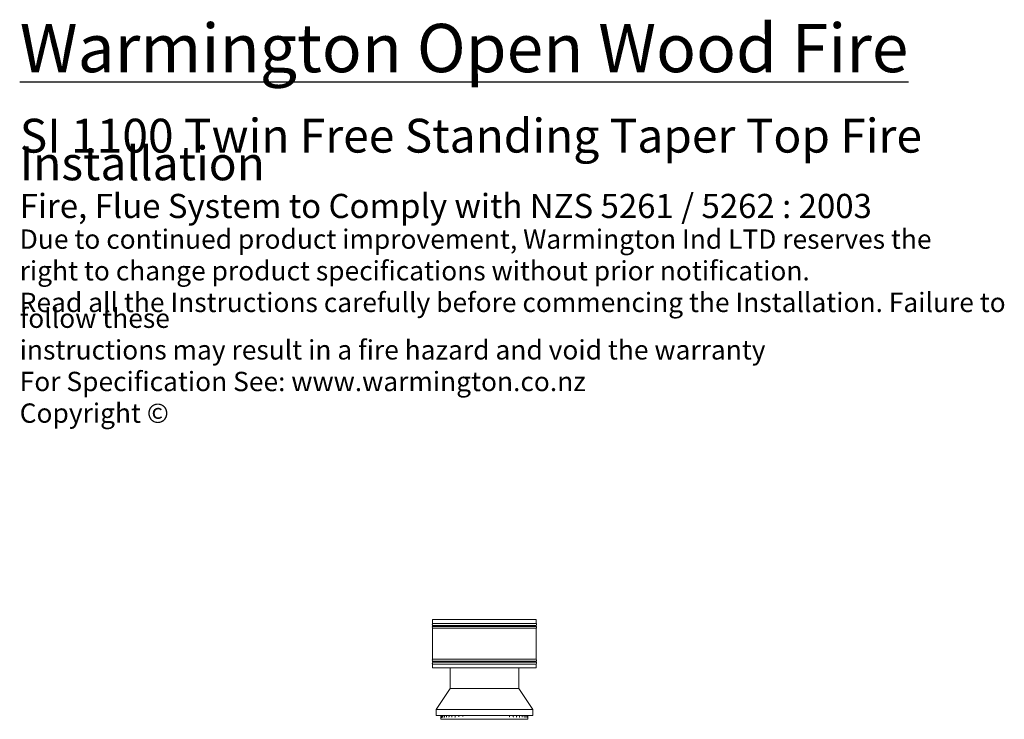
# Model space of a CAD drawing. Units: millimetres. Extents: x 1432 to 14426, y 500 to 9972.
# Drawn here: x 7633 to 12724, y 6177 to 9794 of the extents above; entities that cross this region are included whole.
import ezdxf

# ---------------------------------------------------------------- set-up
doc = ezdxf.new("R2010")
doc.units = ezdxf.units.MM
doc.header["$LTSCALE"] = 50
doc.layers.add('Symbols(ISO)', color=7, linetype='Continuous', lineweight=25)
doc.layers.add('Visible Edges(ISO)', color=7, linetype='Continuous', lineweight=18)
doc.styles.add('Warmington', font='ARIALN.TTF')

msp = doc.modelspace()

# ---------------------------------------------------------------- linework, layer by layer
at = {"layer": 'Visible Edges(ISO)'}
for p, q in [((9768.1, 6692.6), (10304.1, 6692.6)), ((9768.1, 6692.6), (9768.1, 6672.4)), ((9768.1, 6672.4), (10304.1, 6672.4)), ((10304.1, 6692.6), (10304.1, 6672.4)), ((9768.1, 6662.9), (10304.1, 6662.9)), ((9768.1, 6662.9), (9768.1, 6657.4)), ((9768.1, 6657.4), (10304.1, 6657.4)), ((9768.1, 6647.9), (10304.1, 6647.9)), ((9768.1, 6647.9), (9768.1, 6487.4)), ((10304.1, 6662.9), (10304.1, 6657.4)), ((10304.1, 6647.9), (10304.1, 6487.4)), ((9768.1, 6487.4), (10304.1, 6487.4)), ((9768.1, 6477.9), (10304.1, 6477.9)), ((9768.1, 6477.9), (9768.1, 6472.4)), ((9768.1, 6472.4), (10304.1, 6472.4)), ((10304.1, 6477.9), (10304.1, 6472.4)), ((9768.1, 6462.9), (10304.1, 6462.9)), ((9768.1, 6462.9), (9768.1, 6442.6)), ((9768.1, 6442.6), (10304.1, 6442.6)), ((9858.6, 6337.1), (9858.6, 6442.6)), ((10213.6, 6337.1), (10213.6, 6442.6)), ((10304.1, 6462.9), (10304.1, 6442.6)), ((9858.6, 6337.1), (9786.1, 6227.1)), ((10213.6, 6337.1), (9858.6, 6337.1)), ((10213.6, 6337.1), (10286.1, 6227.1)), ((10286.1, 6227.1), (9786.1, 6227.1)), ((9786.1, 6197.1), (9786.1, 6227.1)), ((10286.1, 6197.1), (10286.1, 6227.1)), ((10286.1, 6197.1), (9786.1, 6197.1)), ((9811.1, 6177.1), (9811.1, 6197.1)), ((9811.1, 6177.1), (10261.1, 6177.1)), ((9811.9, 6197.1), (9811.9, 6192.1)), ((9815.2, 6197.1), (9815.2, 6192.1)), ((9821, 6197.1), (9821, 6192.1)), ((9829.3, 6197.1), (9829.3, 6192.1)), ((9840, 6197.1), (9840, 6192.1)), ((9852.9, 6197.1), (9852.9, 6192.1)), ((9867.9, 6197.1), (9867.9, 6192.1)), ((9884.8, 6197.1), (9884.8, 6192.1)), ((9903.4, 6197.1), (9903.4, 6192.1)), ((9923.6, 6197.1), (9923.6, 6192.1)), ((10165.9, 6192.1), (10165.9, 6197.1)), ((10184.7, 6192.1), (10184.7, 6197.1)), ((10201.9, 6192.1), (10201.9, 6197.1)), ((10217.2, 6192.1), (10217.2, 6197.1)), ((10230.4, 6192.1), (10230.4, 6197.1)), ((10241.4, 6192.1), (10241.4, 6197.1)), ((10250.1, 6192.1), (10250.1, 6197.1)), ((10256.3, 6192.1), (10256.3, 6197.1)), ((10260, 6192.1), (10260, 6197.1)), ((10261.1, 6177.1), (10261.1, 6197.1))]:
    msp.add_line(p, q, dxfattribs=at)
for centre, start, end in [((9772.6, 6667.6), 133.9999, 225.9997), ((10299.5, 6667.6), 314.0003, 46.0001), ((9772.6, 6652.6), 134.0003, 226.0059), ((10299.5, 6652.6), 313.9941, 45.9997), ((9772.6, 6482.6), 133.9941, 226.0061), ((9772.6, 6467.6), 133.9939, 226.0001), ((10299.5, 6482.6), 313.9939, 46.0059), ((10299.5, 6467.6), 313.9999, 46.0061)]:
    msp.add_arc(centre, 6.55, start, end, dxfattribs=at)
for points, knots in [([(9811.9, 6192.1), (9811.9, 6191.3), (9811.9, 6190.4), (9811.8, 6188.8), (9811.8, 6188.1), (9811.7, 6186.7), (9811.7, 6186.1), (9811.6, 6185.3), (9811.6, 6185), (9811.6, 6184.8), (9811.5, 6184.7), (9811.5, 6184.7), (9811.5, 6184.7), (9811.5, 6184.7)], [0, 0, 0, 0, 0.264475, 0.264475, 0.527817, 0.527817, 0.783158, 0.783158, 1.012201, 1.012201, 1.083856, 1.083856, 1.0901, 1.0901, 1.0901, 1.0901]), ([(9815.2, 6192.1), (9815.2, 6191.4), (9815.2, 6190.6), (9815.1, 6189.2), (9815, 6188.6), (9814.9, 6187.4), (9814.8, 6187), (9814.7, 6186.3), (9814.7, 6186.1), (9814.6, 6186), (9814.6, 6185.9), (9814.6, 6185.9)], [0, 0, 0, 0, 0.2504174, 0.2504174, 0.4943454, 0.4943454, 0.7203308, 0.7203308, 0.9063724, 0.9063724, 0.9747773, 0.9747773, 0.9747773, 0.9747773]), ([(9821, 6192.1), (9821, 6191.4), (9821, 6190.8), (9820.9, 6189.6), (9820.8, 6189), (9820.7, 6188), (9820.6, 6187.6), (9820.4, 6187.1), (9820.4, 6186.9), (9820.3, 6186.8), (9820.3, 6186.7), (9820.3, 6186.7)], [0, 0, 0, 0, 0.2359175, 0.2359175, 0.4639924, 0.4639924, 0.671938, 0.671938, 0.8434167, 0.8434167, 0.9235825, 0.9235825, 0.9235825, 0.9235825]), ([(9829.3, 6192.1), (9829.3, 6191.5), (9829.3, 6190.9), (9829.2, 6189.9), (9829.1, 6189.4), (9828.9, 6188.5), (9828.8, 6188.2), (9828.7, 6187.7), (9828.6, 6187.5), (9828.5, 6187.4), (9828.5, 6187.3), (9828.5, 6187.3)], [0, 0, 0, 0, 0.2237121, 0.2237121, 0.4394614, 0.4394614, 0.6365202, 0.6365202, 0.8026459, 0.8026459, 0.9020686, 0.9020686, 0.9020686, 0.9020686]), ([(9840, 6192.1), (9840, 6191.6), (9840, 6191.1), (9839.9, 6190.1), (9839.8, 6189.7), (9839.6, 6188.9), (9839.5, 6188.6), (9839.3, 6188.1), (9839.2, 6188), (9839.1, 6187.8), (9839, 6187.8), (9839, 6187.8)], [0, 0, 0, 0, 0.2141025, 0.2141025, 0.4208653, 0.4208653, 0.6119911, 0.6119911, 0.7784054, 0.7784054, 0.9037884, 0.9037884, 0.9037884, 0.9037884]), ([(9852.9, 6192.1), (9852.9, 6191.7), (9852.9, 6191.2), (9852.8, 6190.4), (9852.7, 6190), (9852.5, 6189.3), (9852.4, 6189), (9852.1, 6188.5), (9852.1, 6188.4), (9851.9, 6188.1), (9851.9, 6188.1), (9851.8, 6188.1), (9851.8, 6188.1), (9851.8, 6188.1)], [0, 0, 0, 0, 0.2004678, 0.2004678, 0.4009356, 0.4009356, 0.5907186, 0.5907186, 0.7621113, 0.7621113, 0.9182113, 0.9182113, 0.929982, 0.929982, 0.929982, 0.929982]), ([(9867.9, 6192.1), (9867.9, 6191.7), (9867.9, 6191.3), (9867.8, 6190.6), (9867.7, 6190.3), (9867.5, 6189.7), (9867.4, 6189.4), (9867.2, 6188.9), (9867.1, 6188.7), (9866.9, 6188.5), (9866.8, 6188.4), (9866.7, 6188.3), (9866.7, 6188.3), (9866.7, 6188.3)], [0, 0, 0, 0, 0.1812246, 0.1812246, 0.3624492, 0.3624492, 0.5436738, 0.5436738, 0.7248984, 0.7248984, 0.899053, 0.899053, 0.906123, 0.906123, 0.906123, 0.906123]), ([(9884.8, 6192.1), (9884.8, 6191.8), (9884.8, 6191.5), (9884.7, 6190.9), (9884.7, 6190.6), (9884.5, 6190.1), (9884.4, 6189.9), (9884.2, 6189.4), (9884.1, 6189.2), (9883.9, 6188.9), (9883.8, 6188.8), (9883.7, 6188.7)], [0, 0, 0, 0, 0.1561298, 0.1561298, 0.3122597, 0.3122597, 0.4683895, 0.4683895, 0.6245194, 0.6245194, 0.7806492, 0.7806492, 0.7806492, 0.7806492]), ([(9903.4, 6192.1), (9903.4, 6191.9), (9903.4, 6191.7), (9903.4, 6191.3), (9903.3, 6191), (9903.2, 6190.6), (9903.2, 6190.5), (9903.1, 6190.1), (9903, 6189.9), (9902.8, 6189.6), (9902.8, 6189.5), (9902.7, 6189.3)], [0, 0, 0, 0, 0.118722, 0.118722, 0.2374441, 0.2374441, 0.3561661, 0.3561661, 0.4748881, 0.4748881, 0.5936101, 0.5936101, 0.5936101, 0.5936101]), ([(9923.6, 6192.1), (9923.6, 6192), (9923.6, 6192), (9923.6, 6191.9), (9923.5, 6191.8), (9923.5, 6191.7), (9923.5, 6191.7), (9923.5, 6191.6), (9923.5, 6191.5), (9923.5, 6191.4), (9923.5, 6191.4), (9923.5, 6191.3)], [0, 0, 0, 0, 0.0308964, 0.0308964, 0.0617928, 0.0617928, 0.0926892, 0.0926892, 0.1235856, 0.1235856, 0.154482, 0.154482, 0.154482, 0.154482]), ([(10166.6, 6189.5), (10166.5, 6189.6), (10166.4, 6189.8), (10166.3, 6190.1), (10166.2, 6190.2), (10166.1, 6190.6), (10166, 6190.7), (10166, 6191.1), (10165.9, 6191.3), (10165.9, 6191.7), (10165.9, 6191.9), (10165.9, 6192.1)], [2.1342374, 2.1342374, 2.1342374, 2.1342374, 2.2456602, 2.2456602, 2.3570831, 2.3570831, 2.4685059, 2.4685059, 2.5799288, 2.5799288, 2.6913517, 2.6913517, 2.6913517, 2.6913517]), ([(10185.8, 6188.8), (10185.7, 6188.9), (10185.6, 6189), (10185.4, 6189.3), (10185.3, 6189.5), (10185.1, 6189.9), (10185, 6190.2), (10184.9, 6190.7), (10184.8, 6191), (10184.7, 6191.5), (10184.7, 6191.8), (10184.7, 6192.1)], [1.9324156, 1.9324156, 1.9324156, 1.9324156, 2.0842113, 2.0842113, 2.2360069, 2.2360069, 2.3878026, 2.3878026, 2.5395982, 2.5395982, 2.6913938, 2.6913938, 2.6913938, 2.6913938]), ([(10203.1, 6188.4), (10203, 6188.4), (10202.9, 6188.5), (10202.7, 6188.8), (10202.6, 6189), (10202.4, 6189.4), (10202.3, 6189.7), (10202.1, 6190.3), (10202, 6190.7), (10201.9, 6191.4), (10201.9, 6191.7), (10201.9, 6192.1), (10201.9, 6192.1), (10201.9, 6192.1)], [1.7999729, 1.7999729, 1.7999729, 1.7999729, 1.9782467, 1.9782467, 2.1541435, 2.1541435, 2.3324173, 2.3324173, 2.5106912, 2.5106912, 2.688965, 2.688965, 2.691342, 2.691342, 2.691342, 2.691342]), ([(10218.3, 6188.1), (10218.3, 6188.1), (10218.2, 6188.1), (10218.2, 6188.2), (10218.1, 6188.4), (10217.9, 6188.7), (10217.8, 6188.9), (10217.6, 6189.4), (10217.5, 6189.7), (10217.3, 6190.4), (10217.3, 6190.8), (10217.2, 6191.5), (10217.2, 6191.8), (10217.2, 6192.1)], [1.7531702, 1.7531702, 1.7531702, 1.7531702, 1.8621944, 1.8621944, 2.0188224, 2.0188224, 2.183315, 2.183315, 2.3644167, 2.3644167, 2.5595519, 2.5595519, 2.6912162, 2.6912162, 2.6912162, 2.6912162]), ([(10231.4, 6187.8), (10231.4, 6187.8), (10231.4, 6187.9), (10231.3, 6188), (10231.2, 6188.1), (10231, 6188.4), (10231, 6188.7), (10230.8, 6189.2), (10230.7, 6189.6), (10230.5, 6190.4), (10230.5, 6190.9), (10230.4, 6191.6), (10230.4, 6191.8), (10230.4, 6192.1)], [1.7834975, 1.7834975, 1.7834975, 1.7834975, 1.8953717, 1.8953717, 2.0378081, 2.0378081, 2.1980803, 2.1980803, 2.3815949, 2.3815949, 2.5824592, 2.5824592, 2.6912432, 2.6912432, 2.6912432, 2.6912432]), ([(10242.3, 6187.4), (10242.3, 6187.4), (10242.3, 6187.4), (10242.2, 6187.6), (10242.1, 6187.7), (10242, 6188.1), (10241.9, 6188.4), (10241.7, 6189), (10241.7, 6189.4), (10241.5, 6190.3), (10241.5, 6190.8), (10241.4, 6191.6), (10241.4, 6191.8), (10241.4, 6192.1)], [1.7885782, 1.7885782, 1.7885782, 1.7885782, 1.898016, 1.898016, 2.0333783, 2.0333783, 2.1939581, 2.1939581, 2.3831494, 2.3831494, 2.5927641, 2.5927641, 2.6912162, 2.6912162, 2.6912162, 2.6912162]), ([(10250.8, 6186.8), (10250.8, 6186.8), (10250.8, 6186.9), (10250.8, 6187), (10250.7, 6187.2), (10250.6, 6187.5), (10250.5, 6187.8), (10250.4, 6188.5), (10250.3, 6189), (10250.2, 6190), (10250.1, 6190.6), (10250.1, 6191.5), (10250.1, 6191.8), (10250.1, 6192.1)], [1.7709352, 1.7709352, 1.7709352, 1.7709352, 1.8671057, 1.8671057, 1.9972928, 1.9972928, 2.1599251, 2.1599251, 2.3570249, 2.3570249, 2.5772341, 2.5772341, 2.691342, 2.691342, 2.691342, 2.691342]), ([(10256.9, 6186.1), (10256.9, 6186.1), (10256.9, 6186.1), (10256.9, 6186.2), (10256.8, 6186.3), (10256.8, 6186.7), (10256.7, 6186.9), (10256.6, 6187.6), (10256.5, 6188.1), (10256.4, 6189.2), (10256.4, 6189.8), (10256.3, 6191), (10256.3, 6191.6), (10256.3, 6192.1)], [1.7254261, 1.7254261, 1.7254261, 1.7254261, 1.7896642, 1.7896642, 1.9114586, 1.9114586, 2.0740516, 2.0740516, 2.2781922, 2.2781922, 2.5095737, 2.5095737, 2.6913938, 2.6913938, 2.6913938, 2.6913938]), ([(10260.4, 6185), (10260.4, 6185), (10260.4, 6185), (10260.3, 6185.1), (10260.3, 6185.3), (10260.3, 6185.8), (10260.2, 6186.2), (10260.1, 6187.1), (10260.1, 6187.8), (10260, 6189.1), (10260, 6189.9), (10260, 6191.2), (10260, 6191.6), (10260, 6192.1)], [1.626355, 1.626355, 1.626355, 1.626355, 1.707336, 1.707336, 1.84722, 1.84722, 2.047036, 2.047036, 2.287545, 2.287545, 2.544241, 2.544241, 2.691352, 2.691352, 2.691352, 2.691352])]:
    msp.add_open_spline(points, degree=3, knots=knots, dxfattribs=at)

# ---------------------------------------------------------------- texts
at = {"layer": 'Symbols(ISO)', "color": 7, "insert": (7632.7, 9772.5), "char_height": 125, "width": 5138.029, "attachment_point": 1, "line_spacing_factor": 0.490516, "style": 'Warmington'}
msp.add_mtext('{\\H2x;\\LWarmington Open Wood Fire\\P\\H0.7x;\\l\\P\\PSI 1100 Twin Free Standing Taper Top Fire Installation\\P}\\PFire, Flue System to Comply with NZS 5261 / 5262 : 2003\\P{\\fArial|b1|i0|c0|p34;\\H0.8x;\\PDue to continued product improvement, Warmington Ind LTD reserves the \\P\\Pright to change product specifications without prior notification.\\P\\fArial Narrow|b0|i0|c0|p34;\\PRead all the Instructions carefully before commencing the Installation. Failure to follow these \\P\\Pinstructions may result in a fire hazard and void the warranty\\P\\PFor Specification See: www.warmington.co.nz\\P\\fArial|b0|i0|c0|p34;\\PCopyright ©}', dxfattribs=at)

doc.saveas('drawing.dxf')
